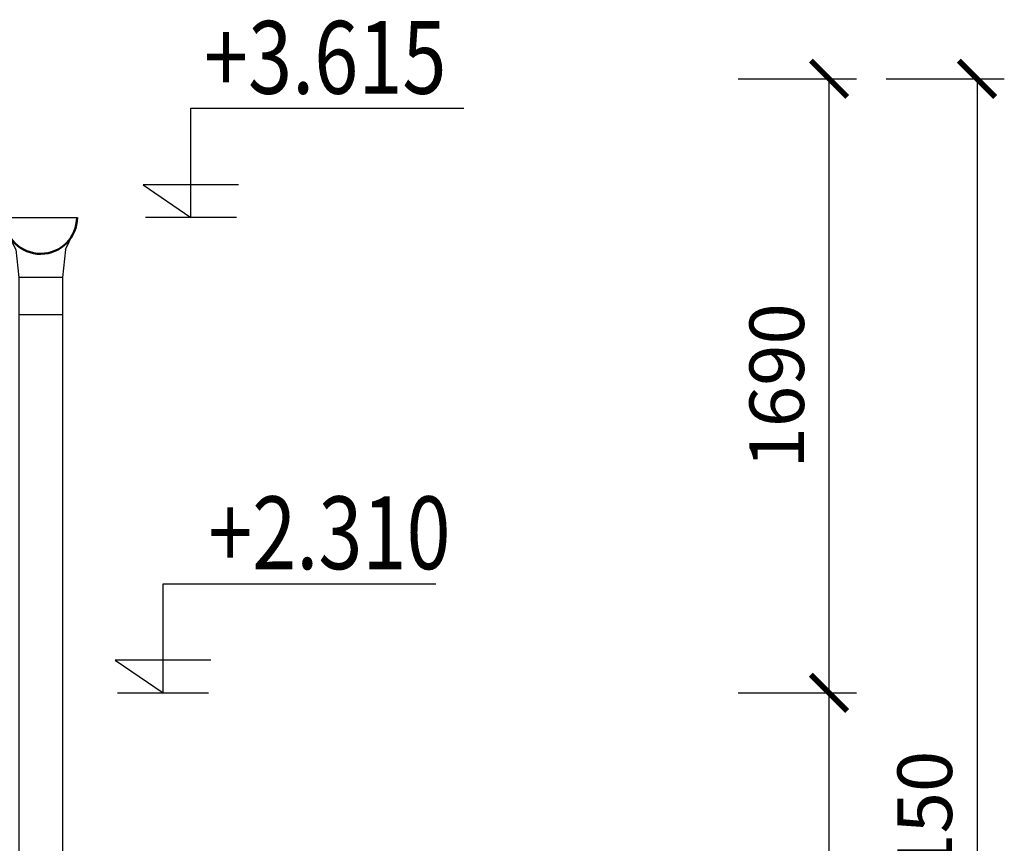
# Model space of a CAD drawing. Units: millimetres. Extents: x 144421 to 1307552, y -852366 to -47275.
# Drawn here: x 1213710 to 1216417, y -708386 to -706122 of the extents above; entities that cross this region are included whole.
import ezdxf
from ezdxf.enums import TextEntityAlignment as Align

# ---------------------------------------------------------------- set-up
doc = ezdxf.new("R2010")
doc.units = ezdxf.units.MM
doc.header["$LTSCALE"] = 10
doc.header["$PDMODE"] = 3
for name, color, linetype, lineweight in [('CAVNEJSI_POHLED', 7, 'Continuous', 25), ('CKDVERE_OSY', 1, 'Continuous', 18), ('CKKOTY_VYS', 3, 'Continuous', 25)]:
    doc.layers.add(name, color=color, linetype=linetype, lineweight=lineweight)
doc.styles.add('ISOCPEUR', font='GOTHIC.TTF')
doc.dimstyles.new('1-75', dxfattribs={"dimscale": 50, "dimtxt": 3, "dimasz": 2, "dimexe": 1.5, "dimexo": 1.5005, "dimgap": 1.3, "dimtad": 1, "dimdec": 0, "dimrnd": 5, "dimzin": 3, "dimdsep": 46, "dimtxsty": 'ISOCPEUR', "dimblk": 'ARCHTICK', "dimcen": 4.5, "dimadec": 0, "dimazin": 2, "dimtfac": 0.75, "dimtdec": 0, "dimtix": 1, "dimtmove": 2, "dimatfit": 3, "dimfxl": 5, "dimfxlon": 1, "dimtolj": 1, "dimtzin": 0, "dimarcsym": 0})

# ---------------------------------------------------------------- blocks, each defined once
blk = doc.blocks.new('*U34')
at = {"color": 0, "linetype": 'ByBlock', "lineweight": -2}
blk.add_lwpolyline([(2.625, 1.8), (-2.625, 1.8), (0, 0), (0, 1.8), (0, 6), (15, 6)], dxfattribs=at)
blk = doc.blocks.new('*U260')
at = {"color": 0, "linetype": 'ByBlock', "lineweight": -2}
for p, q in [((-100, 100), (100, 100)), ((-67.9, 11.9), (-89.6, 55.5)), ((67.9, 11.9), (89.6, 55.5)), ((-67.9, 11.9), (-60, -64.9)), ((67.9, 11.9), (60, -64.9)), ((60, -64.9), (-60, -64.9)), ((-60, -64.9), (-60, -167.4)), ((60, -64.9), (60, -218.9)), ((-60, -167.4), (-60, -3415.7)), ((60, -167.4), (-60, -167.4)), ((60, -167.4), (-60, -167.4)), ((-60, -167.4), (-60, -167.4)), ((60, -218.9), (60, -3415.7)), ((60, -218.9), (60, -218.9)), ((-60, -3566.6), (-60, -3415.7)), ((60, -3415.7), (60, -3566.6))]:
    blk.add_line(p, q, dxfattribs=at)
blk.add_arc((0, 100), 100, 180, 0, dxfattribs=at)
blk = doc.blocks.new('*U33')
at = {"color": 0, "linetype": 'ByBlock', "lineweight": -2}
blk.add_lwpolyline([(2.625, 1.8), (-2.625, 1.8), (0, 0), (0, 1.8), (0, 6), (15, 6)], dxfattribs=at)
blk = doc.blocks.new('_ArchTick')
at = {"color": 0, "const_width": 0.15}
blk.add_lwpolyline([(-0.5, -0.5), (0.5, 0.5)], dxfattribs=at)
blk = doc.blocks.new('*D747')
at = {"color": 0, "lineweight": -2, "transparency": 16777216}
for p, q in [((1215685.1, -707972.6), (1216010.1, -707972.6)), ((1215935.1, -709472.6), (1215935.1, -707972.6)), ((1215685.1, -709472.6), (1216010.1, -709472.6))]:
    blk.add_line(p, q, dxfattribs=at)
at = {"layer": 'Defpoints', "color": 0, "transparency": 16777216}
for p in [(1213667.8, -707972.6), (1215935.1, -707972.6), (1213667.8, -709472.6)]:
    blk.add_point(p, dxfattribs=at)
at = {"color": 0, "lineweight": -2, "transparency": 16777216, "xscale": 100, "yscale": 100, "zscale": 100}
for p, rotation in [((1215935.1, -707972.6), 90), ((1215935.1, -709472.6), 270)]:
    blk.add_blockref('_ArchTick', p, dxfattribs=dict(at, rotation=rotation))
at = {"color": 0, "transparency": 16777216, "insert": (1215791.3, -708722.6), "char_height": 150, "attachment_point": 5, "rotation": 90, "style": 'ISOCPEUR'}
blk.add_mtext('\\A1;1500', dxfattribs=at)
blk = doc.blocks.new('*D748')
at = {"color": 0, "lineweight": -2, "transparency": 16777216}
for p, q in [((1215685.1, -706285), (1216010.1, -706285)), ((1215935.1, -707972.6), (1215935.1, -706285)), ((1215685.1, -707972.6), (1216010.1, -707972.6))]:
    blk.add_line(p, q, dxfattribs=at)
at = {"layer": 'Defpoints', "color": 0, "transparency": 16777216}
for p in [(1213637.8, -706285), (1215935.1, -706285), (1213667.8, -707972.6)]:
    blk.add_point(p, dxfattribs=at)
at = {"color": 0, "lineweight": -2, "transparency": 16777216, "xscale": 100, "yscale": 100, "zscale": 100}
for p, rotation in [((1215935.1, -706285), 90), ((1215935.1, -707972.6), 270)]:
    blk.add_blockref('_ArchTick', p, dxfattribs=dict(at, rotation=rotation))
at = {"color": 0, "transparency": 16777216, "insert": (1215791.3, -707128.8), "char_height": 150, "attachment_point": 5, "rotation": 90, "style": 'ISOCPEUR'}
blk.add_mtext('\\A1;1690', dxfattribs=at)
blk = doc.blocks.new('*D749')
at = {"color": 0, "lineweight": -2, "transparency": 16777216}
for p, q in [((1216091.8, -706285), (1216416.8, -706285)), ((1216341.8, -706285), (1216341.8, -710432.6)), ((1216091.8, -710432.6), (1216416.8, -710432.6))]:
    blk.add_line(p, q, dxfattribs=at)
at = {"layer": 'Defpoints', "color": 0, "transparency": 16777216}
for p in [(1213637.8, -706285), (1215006.3, -710432.6), (1216341.8, -710432.6)]:
    blk.add_point(p, dxfattribs=at)
at = {"color": 0, "lineweight": -2, "transparency": 16777216, "xscale": 100, "yscale": 100, "zscale": 100}
for p, rotation in [((1216341.8, -706285), 90), ((1216341.8, -710432.6), 270)]:
    blk.add_blockref('_ArchTick', p, dxfattribs=dict(at, rotation=rotation))
at = {"color": 0, "transparency": 16777216, "insert": (1216198.1, -708358.8), "char_height": 150, "attachment_point": 5, "rotation": 90, "style": 'ISOCPEUR'}
blk.add_mtext('\\A1;4150', dxfattribs=at)

msp = doc.modelspace()

# ---------------------------------------------------------------- linework, layer by layer
at = {"layer": 'CKDVERE_OSY', "lineweight": 50}
msp.add_arc((1213767.8, -706666), 100, 180.7747, 0, dxfattribs=at)
at = {"layer": 'CKKOTY_VYS'}
for p, q in [((1214305.8, -706666), (1214055.8, -706666)), ((1213979.2, -707972.6), (1214229.2, -707972.6))]:
    msp.add_line(p, q, dxfattribs=at)

# ---------------------------------------------------------------- block references
at = {"layer": 'CAVNEJSI_POHLED'}
msp.add_blockref('*U260', (1213767.8, -706766), dxfattribs=at)
at = {"layer": 'CKKOTY_VYS'}
ref = msp.add_blockref('*U33', (1214180.8, -706666), dxfattribs=dict(at, xscale=50, yscale=50, zscale=50))
ref.add_attrib('Výška', '+3.615', (1214216.9, -706326), dxfattribs={"layer": '0', "color": 0, "linetype": 'ByBlock', "lineweight": -2, "height": 200, "style": 'ISOCPEUR', "width": 0.8})
ref = msp.add_blockref('*U34', (1214104.2, -707972.6), dxfattribs=dict(at, xscale=50, yscale=50, zscale=50))
ref.add_attrib('Výška', '+2.310', dxfattribs={"layer": '0', "color": 0, "linetype": 'ByBlock', "lineweight": -2, "height": 200, "style": 'ISOCPEUR', "width": 0.8}).set_placement((1214894.7, -707632.6), align=Align.RIGHT)

# ---------------------------------------------------------------- dimensions: what is measured, and where the dimension line sits
for base, p1, p2, picture, middle in [((1215935.1, -706285), (1213667.8, -707972.6), (1213637.8, -706285), '*D748', (1215791.3, -707128.8)), ((1216341.8, -710432.6), (1213637.8, -706285), (1215006.3, -710432.6), '*D749', (1216198.1, -708358.8)), ((1215935.1, -707972.6), (1213667.8, -709472.6), (1213667.8, -707972.6), '*D747', (1215791.3, -708722.6))]:
    dim = msp.add_linear_dim(base=base, p1=p1, p2=p2, angle=90, dimstyle='1-75')
    dim.commit()
    dim.dimension.update_dxf_attribs({"geometry": picture, "text_midpoint": middle})

doc.saveas('drawing.dxf')
